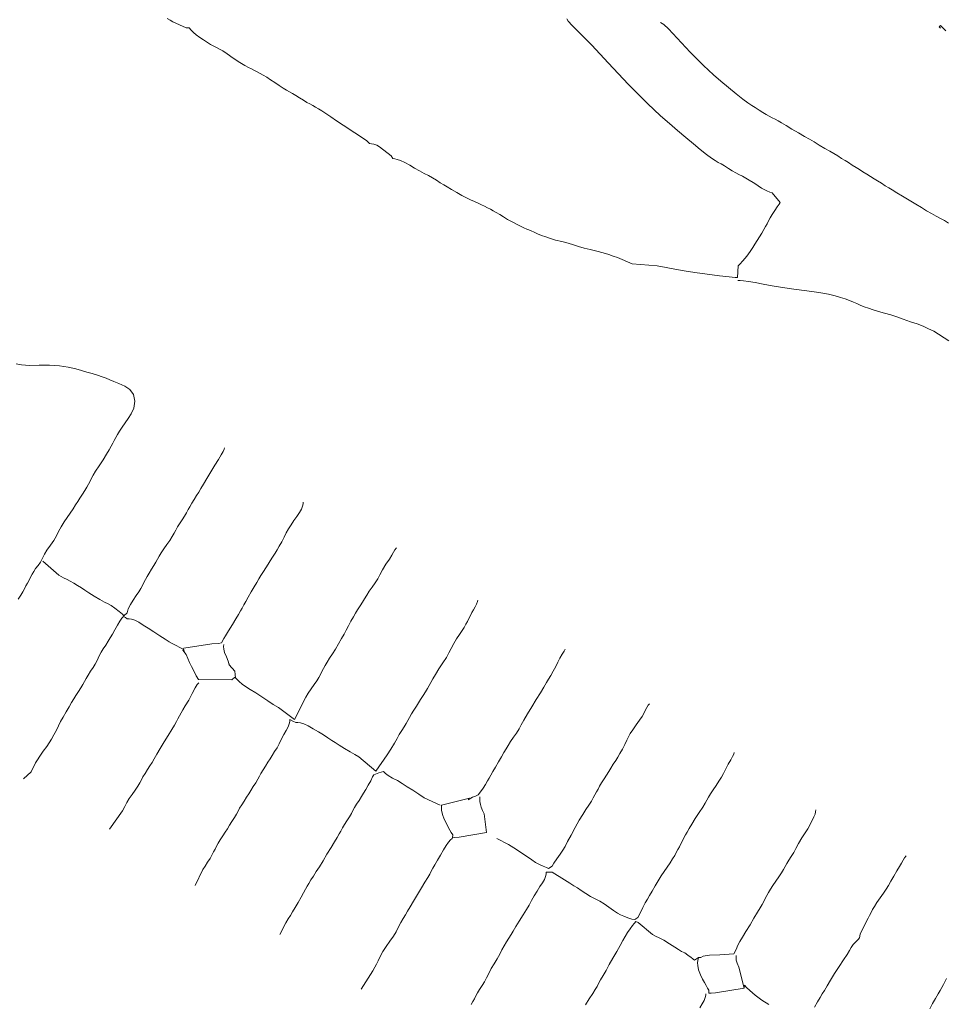
# Model space of a CAD drawing. Units: inches. Extents: x -11805 to 15974, y -19802 to 6145.
# Drawn here: x 1867 to 2872, y -8876 to -7807 of the extents above; entities that cross this region are included whole.
import ezdxf

# ---------------------------------------------------------------- set-up
doc = ezdxf.new("R2010")
doc.units = ezdxf.units.IN
doc.header["$MEASUREMENT"] = 0
for name, color, linetype, lineweight in [('G-ANNO-TEXT', 231, 'Continuous', 9), ('RasterToVector-0-1', 9, 'Continuous', 9), ('X_Arch Site Plan_dwg', 8, 'Continuous', 9)]:
    doc.layers.add(name, color=color, linetype=linetype, lineweight=lineweight)
doc.styles.add('Arial', font='arial.ttf', dxfattribs={"height": 270})

# ---------------------------------------------------------------- blocks, each defined once
blk = doc.blocks.new('X_Arch Site Plan_dwg-332739-OVERALL SITE PLAN')
at = {"layer": 'RasterToVector-0-1', "color": 10, "lineweight": 13}
for p, q in [((601, -14004.7), (600.5, -14004)), ((-293.3, -14532.1), (-293.4, -14533.3)), ((140.1, -14943.8), (140.9, -14945)), ((144.1, -14946.6), (144.2, -14946)), ((149.5, -14979.1), (148.8, -14977.3)), ((149.7, -14983.1), (149.3, -14983))]:
    blk.add_line(p, q, dxfattribs=at)
at = {"layer": 'RasterToVector-0-1', "color": 10, "lineweight": 13, "flags": 128}
for points in [[(-224.7, -13831.6), (-221.9, -13833.8), (-219.1, -13836.1), (-206.4, -13845.4), (-203.2, -13846.2), (-201.5, -13848.8), (-199.5, -13851.8), (-197, -13855.1), (-193.9, -13858.4), (-190.4, -13861.9), (-186.8, -13865.4), (-183.7, -13868.2), (-180.8, -13870.6), (-178, -13872.8), (-175.2, -13875.1), (-172.2, -13877.6), (-168.2, -13881.7), (-162.6, -13887.6), (-156.5, -13893.6), (-151.6, -13897.9), (-148.1, -13900.6), (-145.2, -13902.8), (-142.4, -13905.1), (-139.7, -13907.3), (-136.9, -13909.5), (-134, -13911.9), (-130.8, -13914.7), (-127.2, -13918.3), (-123.3, -13922.3), (-119.3, -13926.3), (-115.7, -13929.9), (-112.5, -13932.7), (-109.7, -13935.1), (-106.8, -13937.4), (-103.6, -13940.3), (-100.1, -13943.7), (-96.5, -13947.1), (-93.4, -13950), (-90.5, -13952.3), (-87.7, -13954.6), (-84.9, -13956.8), (-82.1, -13959.2), (-78.9, -13962), (-75.2, -13965.7), (-70.8, -13970.3), (-65.4, -13975.9), (-59.2, -13982), (-37.7, -14003.1), (-35.1, -14006.9), (-33, -14007.5), (-30.6, -14008.5), (-27.8, -14010.2), (-25, -14012.4), (-14.5, -14024.5), (-13.5, -14027.9), (-11.4, -14028.5), (-8.8, -14029.6), (-5.5, -14031.5), (-1.3, -14034.5), (3.3, -14038.2), (7.8, -14042.4), (12.3, -14046.5), (16.9, -14050.3), (21.2, -14053.5), (24.9, -14056.5), (28.6, -14060), (32.1, -14063.4), (35.4, -14066.4), (38.7, -14069.3), (42.8, -14073), (47.7, -14077.2), (52.6, -14081.5), (56.9, -14085.1), (60.6, -14088.1), (64.5, -14090.7), (68.2, -14093.1), (71.5, -14095.5), (74.4, -14097.7), (77.2, -14100), (80, -14102.2), (82.7, -14104.4), (85.6, -14106.8), (88.8, -14109.6), (92.3, -14113.1), (96, -14116.5), (111.8, -14128.8), (114.7, -14131), (116.8, -14132.1), (119.1, -14133.7), (121.9, -14135.8), (125.1, -14138.2), (129, -14140.7), (133.3, -14143.2), (137.8, -14145.8), (143.1, -14148.6), (149.4, -14151.6), (155.7, -14154.6), (161.2, -14157.4), (166.2, -14160.2), (171.7, -14163), (178, -14166), (184.8, -14169.1), (191.2, -14172.1), (196.6, -14174.9), (201.1, -14177.6), (205.4, -14180.1), (219.7, -14189.8), (245.9, -14197.2), (255, -14200.7), (264, -14204.3), (273.5, -14208), (284.5, -14212), (297.4, -14216.4), (310.3, -14220.8), (320.4, -14224.1), (326.6, -14225.9), (329.1, -14226.6), (332.3, -14214.2), (334.4, -14212.7), (338.3, -14209.8), (343.3, -14205.6), (347.9, -14201.4), (351.6, -14197.7), (354.6, -14194.5), (357.5, -14191.2), (360.9, -14187.7), (364.4, -14184.1), (367.2, -14180.9), (369.6, -14178.1), (371.8, -14175.3), (374, -14172.5), (376.4, -14169.6), (379.2, -14166.5), (382.7, -14162.9), (386.1, -14159.5), (388.7, -14156.8), (390.2, -14155.4), (383.5, -14143.5), (381.4, -14142.4), (378.4, -14140.3), (373.4, -14136.2), (366.9, -14130), (360.3, -14123.9), (355.3, -14119.6), (351.8, -14116.9), (348.9, -14114.6), (345.7, -14111.7), (342.1, -14108.3), (338.6, -14104.9), (335.4, -14102), (332.5, -14099.7), (329.6, -14097.2), (326.1, -14093.8), (321.5, -14088.8), (316, -14082.4), (309.9, -14074.9), (303.1, -14066.5), (295.9, -14057.4), (288.7, -14048.2), (280.8, -14038.1), (269.4, -14022.3), (253.2, -13997.9), (236.1, -13970.8), (222.1, -13948.5), (211.9, -13933.2), (205.3, -13923.5), (202.1, -13917.8), (201, -13915)], [(565.2, -14212.4), (561.4, -14208.8), (557.7, -14205.8), (553.5, -14202.6), (548.9, -14198.8), (544.3, -14194.7), (539.7, -14190.3), (534.2, -14185.3), (528, -14179.7), (521.7, -14174), (516.3, -14169.2), (512.1, -14165.4), (508.8, -14162.4), (505.5, -14159.5), (502, -14156), (498.4, -14152.6), (495.2, -14149.7), (491.9, -14146.7), (488.4, -14143.3), (484.8, -14139.8), (481.6, -14136.9), (478.3, -14133.9), (474.8, -14130.5), (471.2, -14127.1), (468, -14124.1), (464.7, -14121.2), (461.2, -14117.7), (457.5, -14114.3), (453.7, -14111.1), (449.1, -14107.3), (443.8, -14102.5), (438.9, -14097.8), (434.6, -14094), (429.9, -14090.1), (424, -14085), (417.8, -14079.5), (412.4, -14074.6), (408.2, -14070.9), (405, -14068), (402.1, -14065.7), (399.3, -14063.4), (396.5, -14061.2), (393.7, -14058.8), (390.5, -14056), (386.9, -14052.5), (383.4, -14049.1), (380.1, -14046), (376.4, -14042.5), (371.8, -14037.4), (366, -14030.4), (359.2, -14022), (352.4, -14013.6), (345.7, -14005.3), (337, -13993.5), (325.5, -13976.4), (314.6, -13958.9), (307.3, -13947.1), (303.2, -13941.4), (300.3, -13938.8)], [(602.3, -14006.8), (600.5, -14004), (598, -14000.1), (596.1, -14001.3), (597.3, -14003.2)], [(-504.3, -14419.1), (-500.8, -14415.5), (-498, -14412.4), (-495.6, -14409.5), (-493.4, -14406.7), (-491.2, -14403.9), (-488.9, -14401.1), (-486.7, -14398.4), (-484.4, -14395.6), (-482.1, -14392.8), (-479.4, -14390.1), (-476.1, -14387.4), (-472.8, -14384.4), (-469.9, -14380.7), (-467.1, -14376.8), (-463.5, -14372.8), (-458.9, -14368.4), (-454.3, -14364), (-450.6, -14359.8), (-447.3, -14355.5), (-443.6, -14350.9), (-439.4, -14346.5), (-435.3, -14342.4), (-431.1, -14338.4), (-427.1, -14334.5), (-423.6, -14330.8), (-420.6, -14327.6), (-417.6, -14324.3), (-414.2, -14320.8), (-410.8, -14317.2), (-407.9, -14314.1), (-405.6, -14311.2), (-403.3, -14308.4), (-401.1, -14305.6), (-398.6, -14302.7), (-395.2, -14299), (-390.3, -14294.1), (-384.9, -14288.5), (-380.1, -14283.2), (-376.3, -14279), (-373.5, -14275.7), (-371.1, -14272.8), (-368.9, -14270.1), (-366.6, -14267.3), (-364.2, -14264.4), (-361.4, -14261.2), (-357.9, -14257.6), (-353.8, -14253.7), (-349.7, -14249.7), (-345.5, -14245.4), (-341.4, -14239.8), (-338.7, -14232.5), (-338.8, -14225), (-341.7, -14219.1), (-346.5, -14214.5), (-352.1, -14210.5), (-357.2, -14207.2), (-361.1, -14204.6), (-364.6, -14202.2), (-368.5, -14199.7), (-373.3, -14197.1), (-378.6, -14194.3), (-383.9, -14191.5), (-389.1, -14188.7), (-395, -14185.8), (-402.7, -14182.5), (-411.9, -14179.1), (-422.3, -14176.2), (-433.2, -14174.3), (-443.7, -14172.4), (-452.1, -14170.1), (-457.5, -14168.1)], [(541.1, -14338), (527, -14324.5), (521.9, -14320.8), (516.6, -14316.9), (510.8, -14313.4), (504.1, -14309.7), (497, -14305.5), (490.7, -14301.5), (484.8, -14298.1), (478.4, -14295), (472.1, -14292), (466.8, -14289.2), (462.2, -14286.5), (458, -14284), (454.1, -14281.5), (450.8, -14279.1), (447.4, -14276.8), (443.5, -14274.3), (439.3, -14271.7), (434.7, -14269.1), (429.4, -14266.3), (422.4, -14263.2), (412.7, -14259.4), (400.1, -14255.1), (386.8, -14250.5), (374.8, -14246.3), (364.4, -14242.4), (355.1, -14238.8), (346.9, -14235.5), (340.1, -14232.9), (334.8, -14231.2), (331.3, -14230.3), (328.9, -14229.8)], [(-470.4, -14383.9), (-456, -14402), (-451.5, -14405.8), (-448, -14408.4), (-445.1, -14410.7), (-441.9, -14413.6), (-438.3, -14417), (-434.8, -14420.4), (-431.5, -14423.5), (-427.7, -14427.1), (-422.9, -14431.8), (-417.6, -14436.6), (-413.1, -14440.3), (-409.7, -14442.9), (-406.6, -14445.4), (-403.2, -14448.8), (-399.4, -14453.2), (-396.6, -14457), (-395.3, -14458.8), (-391.3, -14456.5), (-389.2, -14452.5), (-386, -14448.4), (-382, -14444.1), (-378, -14440), (-374.4, -14436.4), (-371.6, -14433.2), (-369.2, -14430.4), (-367, -14427.6), (-364.7, -14424.8), (-362.4, -14421.9), (-359.6, -14418.7), (-356.1, -14415.2), (-352.7, -14411.6), (-349.9, -14408.5), (-347.5, -14405.6), (-345.1, -14402.7), (-342.3, -14399.6), (-338.8, -14395.9), (-334.7, -14392), (-330.7, -14388.1), (-327.2, -14384.4), (-324.3, -14381.3), (-322, -14378.4), (-319.6, -14375.5), (-316.8, -14372.4), (-313.3, -14368.8), (-309.9, -14365.3), (-307.1, -14362.1), (-304.7, -14359.2), (-302.4, -14356.4), (-299.5, -14353.2), (-296.1, -14349.7), (-292.7, -14346.1), (-289.7, -14342.9), (-286.7, -14339.5), (-283, -14335.3), (-278.1, -14329.9), (-272.5, -14323.7), (-266.8, -14317.4), (-262, -14312), (-258.2, -14307.8), (-255.4, -14304.7), (-253.7, -14302.3), (-252.9, -14300.8)], [(-92.7, -14445.2), (-90.5, -14443.3), (-92.7, -14445.2), (-94.7, -14447.4), (-97.2, -14450.3), (-100.6, -14453.9), (-105.3, -14458.7), (-110.2, -14464), (-113.9, -14468.6), (-117.1, -14472.4), (-120.7, -14476.2), (-124.7, -14480.1), (-128.7, -14484), (-132.3, -14487.7), (-135.2, -14490.9), (-138.2, -14494.1), (-141.6, -14497.7), (-145, -14501.3), (-148, -14504.5), (-151, -14507.8), (-154.5, -14511.9), (-158.1, -14516.4), (-161.3, -14520.6), (-164.4, -14524.5), (-168.1, -14528.7), (-172.3, -14533.6), (-176.7, -14538.6), (-180.9, -14543.1), (-184.9, -14547.1), (-188.5, -14550.8), (-191.3, -14553.9), (-193.7, -14556.8), (-195.9, -14559.6), (-198.2, -14562.4), (-200.5, -14565.2), (-203.4, -14568.4), (-206.9, -14572), (-210.9, -14576), (-215, -14579.9), (-218.5, -14583.6), (-235.3, -14605.1), (-249.7, -14588.8), (-254.8, -14584.4), (-259.8, -14579.5), (-265.1, -14574), (-270.9, -14568.5), (-276.2, -14563.7), (-280.4, -14559.8), (-283.5, -14556.4), (-286.1, -14553.1), (-288.1, -14550.1), (-289.8, -14547.5), (-293.7, -14549.8), (-329.2, -14542.4), (-330.8, -14537.8), (-332.4, -14532.2), (-333.9, -14527), (-335.1, -14522.4), (-335.9, -14517.8), (-337, -14513.3), (-339.5, -14507.9), (-338.1, -14505.8), (-307.5, -14507.2), (-300.3, -14508), (-296.8, -14508.3), (-293.6, -14504), (-291.2, -14501.5), (-286.9, -14496.9), (-281.5, -14491), (-276.7, -14485.6), (-272.9, -14481.4), (-270, -14478.1), (-267.7, -14475.3), (-265.3, -14472.4), (-262.5, -14469.2), (-258.8, -14465), (-254.6, -14460.1), (-250.3, -14455.2), (-246.7, -14451.1), (-243.7, -14447.7), (-240.8, -14444.5), (-237.3, -14440.9), (-233.9, -14437.4), (-230.9, -14434.1), (-228, -14430.9), (-224.6, -14427.3), (-221.1, -14423.8), (-218.2, -14420.5), (-215.2, -14417.2), (-211.7, -14413.2), (-208, -14408.6), (-204.9, -14404.4), (-201.8, -14400.7), (-198.2, -14396.9), (-194.2, -14393), (-190.2, -14389.1), (-186.6, -14385.4), (-183.9, -14382.3), (-182, -14379.4), (-181, -14377), (-180.6, -14375.4)], [(-536.2, -14611.8), (-526.7, -14605.7), (-524.5, -14602.9), (-522.2, -14600.1), (-520, -14597.3), (-517.5, -14594.4), (-514.1, -14590.9), (-509.5, -14586.5), (-504.8, -14582.2), (-501.3, -14578.6), (-498.2, -14575.2), (-494.7, -14571.1), (-491, -14566.6), (-487.9, -14562.4), (-484.8, -14558.5), (-481.1, -14554.3), (-476.9, -14549.4), (-472.6, -14544.5), (-469, -14540.4), (-466, -14537), (-463, -14533.8), (-459.6, -14530.2), (-456.2, -14526.7), (-453.4, -14523.5), (-451, -14520.7), (-448.6, -14517.8), (-445.8, -14514.6), (-442.4, -14511.1), (-438.9, -14507.5), (-436.1, -14504.3), (-433.7, -14501.5), (-431.5, -14498.7), (-429.3, -14495.9), (-426.9, -14493), (-424.1, -14489.9), (-420.6, -14486.3), (-417.2, -14482.8), (-414.3, -14479.5), (-411.3, -14476.2), (-407.7, -14472.1), (-404, -14467.6), (-400.6, -14463.7), (-397.8, -14461), (-395.9, -14459.7), (-393.9, -14461), (-392.6, -14462.9), (-390.4, -14463.4), (-387.8, -14464.2), (-384.5, -14465.9), (-380.8, -14469), (-376.7, -14472.9), (-372.1, -14477.3), (-366.8, -14482.2), (-361.1, -14487.7), (-356.2, -14492.5), (-352.6, -14496), (-349.5, -14498.5), (-338.5, -14507.4), (-338.4, -14509.9)], [(-375.5, -14761.2), (-363.9, -14745.7), (-361, -14742.5), (-357.6, -14738.9), (-354.1, -14735.4), (-351.3, -14732.2), (-348.9, -14729.3), (-346.7, -14726.6), (-344.5, -14723.8), (-342.1, -14720.9), (-339.3, -14717.7), (-335.8, -14714.2), (-332.4, -14710.6), (-329.4, -14707.4), (-326.5, -14704.1), (-323.1, -14700.6), (-319.6, -14697), (-316.8, -14693.9), (-314.4, -14691), (-312.1, -14688.1), (-309.2, -14685), (-305.8, -14681.4), (-302.4, -14677.9), (-299.4, -14674.6), (-296.5, -14671.4), (-293, -14667.8), (-289.6, -14664.3), (-286.8, -14661.1), (-284.4, -14658.2), (-282.1, -14655.4), (-279.2, -14652.2), (-275.8, -14648.6), (-272.4, -14645.1), (-269.4, -14641.8), (-266.5, -14638.6), (-263, -14635), (-259.6, -14631.4), (-256.5, -14627.7), (-253.4, -14623.4), (-249.7, -14618.9), (-246.2, -14614.9), (-243.4, -14611.6), (-241.6, -14608.7), (-240.5, -14606.3), (-240, -14604.1), (-237.2, -14606.3), (-234.3, -14608.5), (-232.1, -14609), (-229.5, -14609.8), (-226.1, -14611.5), (-221.9, -14614.7), (-217, -14618.8), (-212, -14623.2), (-207.5, -14627.4), (-203.4, -14631.5), (-199.8, -14635), (-196.5, -14638.1), (-192.8, -14641.7), (-188, -14646.4), (-182.7, -14651.2), (-178.1, -14655), (-174.2, -14658.2), (-159.2, -14677.2), (-143.8, -14661.8), (-138.5, -14656.6), (-133.6, -14651.2), (-129.8, -14646.6), (-126.6, -14642.8), (-123.2, -14639.2), (-119.7, -14635.6), (-116.9, -14632.4), (-114.5, -14629.6), (-112.2, -14626.7), (-109.4, -14623.5), (-105.9, -14620), (-102.5, -14616.4), (-99.5, -14613.2), (-96.6, -14610), (-93.2, -14606.4), (-89.7, -14602.8), (-86.9, -14599.7), (-84.5, -14596.8), (-82.2, -14593.9), (-79.3, -14590.7), (-75.5, -14586.5), (-70.7, -14581.2), (-65.3, -14575.5), (-60.4, -14570.5), (-56.7, -14566.3), (-53.5, -14562), (-49.7, -14557.4), (-45.6, -14553), (-41.5, -14549), (-38, -14545.3), (-35.1, -14542.2), (-32.8, -14539.3), (-30.5, -14536.5), (-28.3, -14533.7), (-26.1, -14530.9), (-23.8, -14528.1), (-21.6, -14525.4), (-19.3, -14522.6), (-17.2, -14519.9), (-15.6, -14517.5), (-14.8, -14516.1)], [(-295.4, -14512.5), (-294.9, -14510.3), (-295.4, -14512.5), (-295.8, -14515.2), (-295.6, -14519.1), (-294.6, -14524), (-293.6, -14528.9), (-293.4, -14533.3), (-288.5, -14541.1), (-289.3, -14548.2)], [(-455.2, -14683.4), (-437.4, -14666.6), (-434.2, -14662.4), (-431.2, -14658.6), (-427.6, -14654.9), (-423.6, -14651), (-419.6, -14647), (-416, -14643.4), (-413.2, -14640.2), (-410.8, -14637.4), (-408.5, -14634.5), (-405.6, -14631.3), (-402.2, -14627.8), (-398.8, -14624.2), (-395.8, -14621), (-392.8, -14617.6), (-389.1, -14613.4), (-384.2, -14608.1), (-378.6, -14601.8), (-372.9, -14595.6), (-368.1, -14590.2), (-364.3, -14586), (-361.4, -14582.7), (-359.1, -14579.9), (-356.8, -14577.1), (-354.6, -14574.3), (-352.1, -14571.3), (-348.6, -14567.6), (-343.8, -14562.3), (-338.7, -14556), (-334.5, -14550.7), (-331.4, -14547.5), (-329.6, -14546.1)], [(-54.2, -14728.5), (-53.7, -14726.2), (-54.2, -14728.5), (-54.6, -14731.1), (-54.8, -14734.2), (-54.4, -14737.5), (-53.6, -14741.1), (-52.8, -14745), (-54, -14765.5), (-84.2, -14764.8), (-88.8, -14764.3), (-91.3, -14763.9), (-90.6, -14760.8), (-91.8, -14758.2), (-92.7, -14755.3), (-93.7, -14751.8), (-94.9, -14747.7), (-96.4, -14742.6), (-97.3, -14737), (-97.3, -14732.3), (-96.9, -14729.2), (-96.4, -14726.9), (-65, -14725.5), (-66.9, -14726.7), (-61.6, -14725), (-58.3, -14724.6), (-55.2, -14723.5), (-52, -14721), (-48.5, -14717.5), (-45.1, -14714), (-42.2, -14710.8), (-39.9, -14708), (-37.5, -14705.1), (-34.7, -14701.8), (-31, -14697.7), (-26.8, -14692.8), (-22.5, -14687.9), (-18.9, -14683.8), (-15.9, -14680.4), (-13, -14677.2), (-9.4, -14673.5), (-5.4, -14669.6), (-1.4, -14665.7), (2.2, -14661.9), (5.4, -14658.1), (9.2, -14653.4), (14.3, -14647.5), (20.5, -14640.9), (26.7, -14634.1), (32.5, -14627.8), (37.4, -14622.4), (41.1, -14618.2), (44.1, -14614.9), (47.1, -14611.5), (50.6, -14607.5), (54.3, -14603), (57.4, -14598.7), (60.5, -14595), (63.8, -14591.4), (66.6, -14588.4), (68.1, -14586.5)], [(-44.4, -14774.1), (-33.2, -14783), (-28.3, -14787.4), (-23.8, -14791.6), (-19.7, -14795.8), (-15.6, -14800), (-11.7, -14804), (-8, -14807.5), (-4.3, -14810.5), (-0.6, -14813), (2.6, -14815.3), (4.4, -14816.8), (8.9, -14815), (11.4, -14812.1), (15.4, -14808.2), (19.9, -14804), (23.5, -14800.3), (26.6, -14796.8), (30.4, -14792.1), (35.5, -14785.8), (41.4, -14778.6), (47.1, -14771.8), (52.1, -14766.3), (56.5, -14761.7), (60.5, -14757.6), (64.1, -14754), (66.9, -14750.8), (69.3, -14748), (71.5, -14745.2), (73.8, -14742.4), (76.1, -14739.5), (78.9, -14736.4), (82.4, -14732.8), (85.8, -14729.3), (88.8, -14726), (91.7, -14722.8), (95.1, -14719.2), (98.6, -14715.7), (101.5, -14712.4), (104.5, -14709.1), (108, -14705), (111.7, -14700.5), (114.7, -14696.4), (117.2, -14693), (119.7, -14690), (123.1, -14686.4), (127.7, -14682.1), (132.4, -14677.8), (135.8, -14674.2), (138.3, -14671.3), (140.5, -14668.5), (142.7, -14665.8), (144.7, -14663.6), (146.2, -14662.3)], [(-295.7, -14830.9), (-286.7, -14819.8), (-283.3, -14816.2), (-280.3, -14813), (-277.3, -14809.6), (-273.7, -14805.5), (-269.5, -14800.6), (-265.2, -14795.7), (-261.6, -14791.6), (-258.7, -14788.3), (-256.3, -14785.4), (-254, -14782.6), (-251.1, -14779.4), (-247.6, -14775.8), (-243.6, -14771.7), (-239.2, -14767.1), (-234.2, -14761.7), (-228.6, -14755.4), (-222.9, -14749.2), (-218.1, -14743.8), (-214.3, -14739.6), (-211.4, -14736.3), (-209.1, -14733.5), (-206.7, -14730.6), (-203.9, -14727.4), (-200.5, -14723.9), (-197, -14720.3), (-194.2, -14717.2), (-191.8, -14714.3), (-189.5, -14711.4), (-186.6, -14708.3), (-183.2, -14704.7), (-179.8, -14701.2), (-176.8, -14697.9), (-173.8, -14694.6), (-170.3, -14690.5), (-166.7, -14686.1), (-163.9, -14682.5), (-162.2, -14680.6), (-156.4, -14679.4), (-151.3, -14679), (-149.5, -14681.5), (-146.9, -14684.4), (-142.9, -14687.8), (-138.3, -14691.6), (-133.8, -14695.8), (-129.1, -14700.2), (-123.8, -14705.1), (-118.1, -14710.5), (-113.1, -14715.4), (-97.9, -14726.5)], [(-106.3, -14945.7), (-103.9, -14942.8), (-101.7, -14940.1), (-99.4, -14937.3), (-97.1, -14934.4), (-94.2, -14931.2), (-90.8, -14927.7), (-87.3, -14924), (-84.3, -14920.3), (-81.1, -14916.1), (-77.4, -14911.5), (-73.2, -14907), (-69, -14902.4), (-65.3, -14897.8), (-62.1, -14893.6), (-59.1, -14889.9), (-55.6, -14886.2), (-52.2, -14882.7), (-49.2, -14879.4), (-46.3, -14876.1), (-42.5, -14871.9), (-37.7, -14866.6), (-32.2, -14860.9), (-27.4, -14855.9), (-23.7, -14851.7), (-20.4, -14847.4), (-16.6, -14842.8), (-12.5, -14838.4), (-8.5, -14834.3), (-4.9, -14830.7), (-2.2, -14827.5), (-0.3, -14824.7), (0.7, -14822.2), (1.3, -14820.1), (7.5, -14821.3), (19.3, -14832.1), (24.1, -14836.8), (27.9, -14840.4), (31.2, -14843.5), (34.8, -14847), (38.9, -14851), (43.3, -14855.2), (47.9, -14858.9), (52.2, -14862.2), (56.3, -14865.9), (60.7, -14870.5), (65, -14875.1), (68.6, -14878.6), (71.6, -14881.1), (74.9, -14883.4), (78.7, -14885.9), (82.5, -14888.1), (85.9, -14889.2), (89.2, -14887.6), (92.8, -14883.3), (96.8, -14877.9), (100.4, -14873.4), (103.4, -14869.9), (106.4, -14866.6), (110, -14862.5), (114.3, -14857.6), (118.6, -14852.6), (122.9, -14848.1), (127, -14844), (131.2, -14840), (135.2, -14836), (138.7, -14832.4), (141.6, -14829.2), (143.9, -14826.4), (146.2, -14823.6), (148.4, -14820.8), (150.7, -14818), (152.9, -14815.2), (155.1, -14812.4), (157.4, -14809.6), (159.7, -14806.8), (162.6, -14803.5), (166.4, -14799.3), (171.2, -14794), (176.6, -14788.3), (181.5, -14783.5), (184.9, -14779.8), (187.4, -14776.9), (189.8, -14774), (192.6, -14770.8), (196.1, -14767.2), (200.2, -14763.3), (204.2, -14759.3), (207.8, -14755.6), (210.8, -14751.9), (214, -14747.6), (217.6, -14743.1), (221.2, -14739.1), (223.9, -14735.9), (225.6, -14733.5), (226.5, -14732)], [(-220.3, -14906.2), (-204.1, -14889.1), (-201.3, -14885.8), (-198.9, -14882.9), (-196.4, -14879.5), (-193.4, -14875.4), (-189.5, -14870.7), (-184.8, -14865.9), (-179.6, -14861.1), (-174.8, -14856.6), (-171.1, -14852.5), (-167.9, -14848.2), (-164.2, -14843.6), (-160.7, -14839.6), (-157.7, -14836.3), (-154.7, -14832.9), (-151, -14828.7), (-146.1, -14823.3), (-140.5, -14817.1), (-134.8, -14810.8), (-130, -14805.5), (-126.2, -14801.3), (-123.3, -14798), (-121, -14795.1), (-118.6, -14792.3), (-115.8, -14789), (-112.1, -14784.9), (-107.9, -14780), (-103.6, -14775.1), (-99.9, -14771), (-96.7, -14767.9), (-93.9, -14765.7), (-92.1, -14764.5), (-91.3, -14763.9)], [(15.3, -14969.8), (20.7, -14964), (25.5, -14959.1), (29, -14955.5), (31.5, -14952.6), (33.8, -14949.7), (36.7, -14946.4), (40.3, -14942.3), (44.6, -14937.3), (49.2, -14931.7), (54.3, -14925.8), (59.8, -14919.5), (64.9, -14913.7), (68.6, -14909), (71.8, -14905.1), (75.3, -14901.5), (78.8, -14898), (82, -14895), (86.5, -14891.6), (88.6, -14892.9), (101.4, -14908.7), (104.4, -14911.1), (107.8, -14913.7), (112.4, -14917.3), (117.7, -14922.1), (122.5, -14926.9), (126.1, -14930.3), (129, -14932.8), (131.9, -14935.1), (135, -14938), (138, -14941.2), (140.9, -14945), (145.6, -14942.8), (148, -14943.4), (150.8, -14942.4), (158, -14942.8), (168.9, -14944.3), (179, -14945.8), (184, -14946.4), (187.6, -14942.2), (190.3, -14938.1), (193.1, -14934.6), (196.9, -14930.3), (201.7, -14924.9), (207.4, -14918.7), (213, -14912.4), (217.9, -14907), (221.7, -14902.8), (224.5, -14899.6), (226.9, -14896.7), (229.1, -14893.9), (231.4, -14891.1), (233.7, -14888.3), (236.6, -14885.1), (240.1, -14881.5), (244.1, -14877.5), (248.2, -14873.6), (251.7, -14870), (254.5, -14866.8), (256.9, -14863.9), (259.3, -14861.1), (262.1, -14857.9), (265.5, -14854.4), (269, -14850.7), (272.2, -14846.9), (275.9, -14842.3), (280.7, -14837), (285.5, -14832.2), (288.9, -14828.5), (291.4, -14825.6), (293.6, -14822.8), (295.9, -14820), (298, -14817.2), (299.8, -14814.4), (300.8, -14812), (301.4, -14809.8)], [(405.5, -15017.1), (403.1, -15020), (400.9, -15022.8), (398.6, -15025.6), (396.3, -15028.4), (393.4, -15031.7), (389.7, -15035.8), (385.5, -15040.7), (381.3, -15045.7)], [(259.1, -15019.9), (263.3, -15015), (267, -15010.9), (270, -15007.5), (272.9, -15004.2), (276.7, -15000), (281.6, -14994.6), (287.3, -14988.3), (293.6, -14981.6), (299.6, -14975.5), (304.6, -14970.5), (308, -14966.9), (310.6, -14964), (313.3, -14961.3), (316.5, -14958.8), (319.5, -14956.8), (321.4, -14955.6), (322.9, -14951.9), (332.2, -14939.2), (334.5, -14936.4), (336.7, -14933.6), (339, -14930.8), (341.2, -14928), (343.7, -14925.1), (347.1, -14921.5), (351.7, -14917.2), (356.3, -14912.9), (359.9, -14909.3), (363, -14905.9), (366.6, -14901.7), (370.9, -14896.8), (375.1, -14891.9), (378.8, -14887.8), (381.6, -14884.5), (384, -14881.8), (386, -14879.5), (388.1, -14877.7)], [(88.6, -14892.9), (86.5, -14891.6), (84.7, -14892.8)], [(185.7, -14950.7), (186.2, -14948.4), (185.7, -14950.7), (185.3, -14953.4), (185.6, -14957.1), (186.7, -14961.7), (188.1, -14984.9), (156.3, -14983.9), (151.7, -14983.4), (149.3, -14983), (149.9, -14979.9), (148.8, -14977.3), (147.9, -14974.4), (146.9, -14970.9), (145.6, -14966.8), (144.2, -14961.6), (143.2, -14956.1), (143.2, -14951.4), (143.7, -14948.2), (144.2, -14946), (145.6, -14942.8)], [(136.5, -14996.6), (139.9, -14993), (142.7, -14989.8), (144.5, -14987), (145.6, -14984.5), (146, -14983)], [(188.1, -14984.9), (188.9, -14981.9), (190.7, -14984.7), (193.6, -14988.9), (198.2, -14994.8), (204.3, -15001.4), (210.8, -15007.6)]]:
    blk.add_lwpolyline(points, dxfattribs=at)

msp = doc.modelspace()

# ---------------------------------------------------------------- block references
at = {"layer": 'X_Arch Site Plan_dwg', "color": 10, "lineweight": 13, "rotation": 11.07244370429651}
msp.add_blockref('X_Arch Site Plan_dwg-332739-OVERALL SITE PLAN', (-408.5, 5811.4), dxfattribs=at)

# ---------------------------------------------------------------- texts
at = {"layer": 'G-ANNO-TEXT', "color": 7, "insert": (-2535.6, -8166.9), "char_height": 270, "width": 8119.642, "attachment_point": 1, "rotation": 323.9037, "style": 'Arial'}
msp.add_mtext('GROVE      COMMUNITY            DRIVE', dxfattribs=at)

doc.saveas('drawing.dxf')
